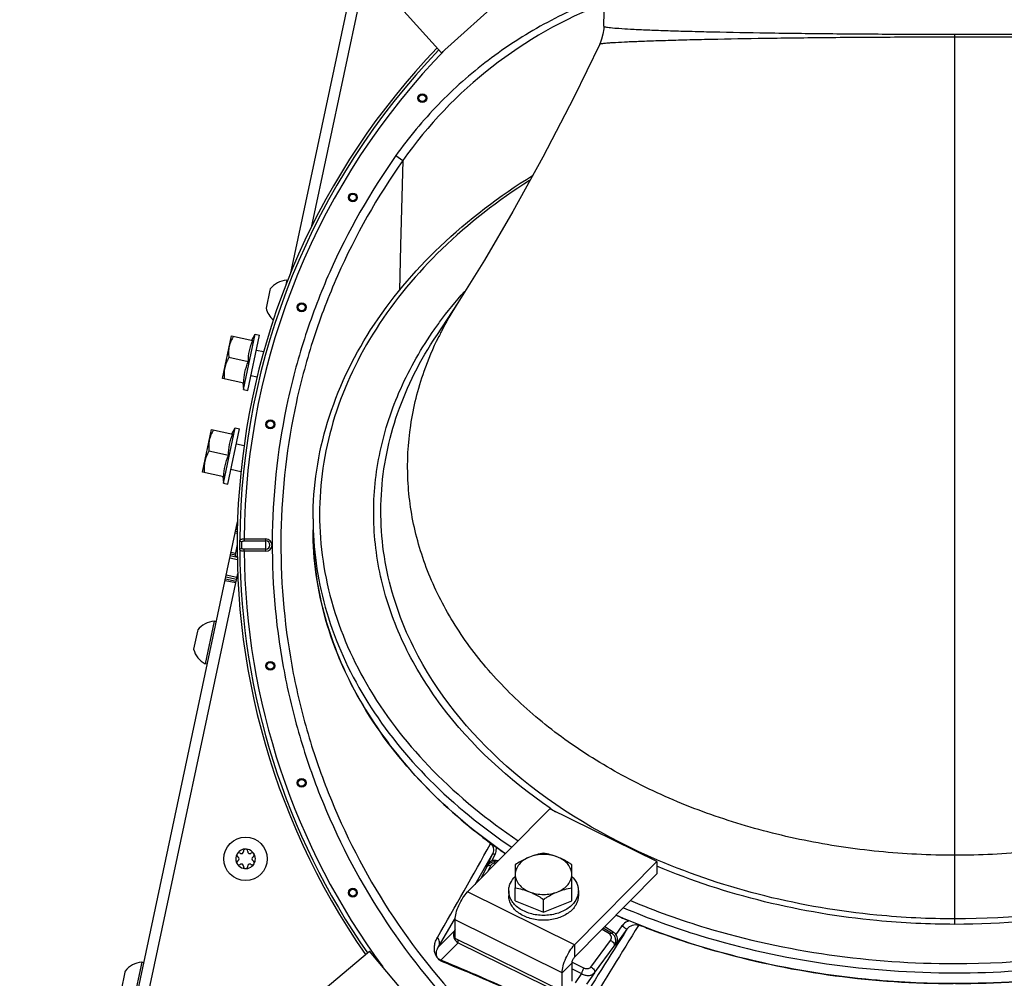
# Model space of a CAD drawing. Units: millimetres. Extents: x 0 to 420, y 0 to 297.
# Drawn here: x 242 to 265, y 72 to 94 of the extents above; entities that cross this region are included whole.
import ezdxf

# ---------------------------------------------------------------- set-up
doc = ezdxf.new("R2010")
doc.units = ezdxf.units.MM
doc.header["$LTSCALE"] = 23.1
doc.layers.get('0').update_dxf_attribs({"linetype": 'CONTINUOUS'})
for name, color, linetype in [('AUTO_AXIS', 7, 'CONTINUOUS'), ('AUTO_CURVE', 7, 'CONTINUOUS'), ('FLAECHEN', 7, 'CONTINUOUS')]:
    doc.layers.add(name, color=color, linetype=linetype)

msp = doc.modelspace()

# ---------------------------------------------------------------- linework, layer by layer
at = {"color": 7, "linetype": 'CONTINUOUS'}
for p, q in [((255.89, 94.066), (255.953, 97.655)), ((248.601, 88.229), (248.572, 88.09)), ((248.625, 88.224), (248.601, 88.229)), ((248.215, 87.999), (248.127, 87.588)), ((247.124, 85.972), (247.332, 86.95)), ((247.332, 86.95), (247.823, 86.846)), ((247.607, 85.716), (247.877, 86.987)), ((247.705, 85.695), (247.975, 86.967)), ((247.798, 86.851), (247.877, 86.987)), ((247.877, 86.987), (247.975, 86.967)), ((252.043, 86.955), (252.047, 86.96)), ((247.719, 86.356), (247.272, 86.451)), ((247.615, 85.867), (247.124, 85.972)), ((247.59, 85.873), (247.607, 85.716)), ((247.607, 85.716), (247.705, 85.695)), ((246.667, 83.82), (246.875, 84.798)), ((246.875, 84.798), (247.365, 84.694)), ((247.149, 83.564), (247.42, 84.835)), ((247.247, 83.543), (247.517, 84.815)), ((247.34, 84.699), (247.42, 84.835)), ((247.42, 84.835), (247.517, 84.815)), ((247.261, 84.205), (246.815, 84.299)), ((247.157, 83.715), (246.667, 83.82)), ((247.133, 83.721), (247.149, 83.564)), ((247.149, 83.564), (247.247, 83.543)), ((249.206, 82.745), (249.206, 82.498)), ((247.467, 82.492), (247.434, 82.499)), ((247.466, 81.859), (247.305, 81.893)), ((247.446, 81.352), (247.201, 81.404)), ((246.936, 80.394), (246.728, 79.416)), ((246.984, 80.383), (246.936, 80.394)), ((246.549, 80.164), (246.462, 79.753)), ((246.777, 79.405), (246.728, 79.416)), ((247.482, 74.977), (247.488, 74.974)), ((247.538, 75.061), (247.532, 75.064)), ((247.606, 75.106), (247.606, 75.1)), ((247.706, 75.1), (247.706, 75.106)), ((247.779, 75.064), (247.774, 75.061)), ((247.823, 74.974), (247.829, 74.977)), ((247.488, 74.896), (247.482, 74.893)), ((247.532, 74.806), (247.538, 74.809)), ((247.606, 74.77), (247.606, 74.764)), ((247.706, 74.764), (247.706, 74.77)), ((247.774, 74.809), (247.779, 74.806)), ((247.829, 74.893), (247.823, 74.896)), ((253.854, 74.8), (253.854, 74.27)), ((255.154, 74.27), (255.154, 74.8)), ((257.108, 74.872), (257.108, 74.59)), ((255.218, 72.676), (257.108, 74.59)), ((255.91, 73.377), (256.105, 73.257)), ((256.857, 73.356), (256.881, 73.347)), ((256.857, 73.356), (256.881, 73.346)), ((245.27, 72.559), (245.062, 71.58)), ((245.319, 72.548), (245.27, 72.559)), ((255.161, 72.123), (255.161, 72.548)), ((244.884, 72.329), (244.797, 71.918))]:
    msp.add_line(p, q, dxfattribs=at)
at = {"color": 3, "linetype": 'CONTINUOUS'}
for p, q in [((250.22, 95.606), (248.68, 88.358)), ((250.152, 95.682), (252.16, 93.453)), ((250.427, 95.377), (249.166, 89.444)), ((252.16, 93.453), (254.389, 95.46)), ((242.465, 59.121), (247.473, 82.681)), ((247.464, 82.159), (247.416, 81.931)), ((247.454, 81.872), (247.465, 81.869)), ((243.638, 63.435), (247.476, 81.493)), ((252.759, 74.174), (254.648, 76.087)), ((257.108, 74.872), (254.648, 76.087)), ((255.218, 72.959), (257.108, 74.872)), ((252.472, 73.106), (252.472, 73.53)), ((254.932, 71.891), (252.472, 73.106)), ((248.207, 70.887), (250.506, 72.816)), ((252.434, 70.518), (250.506, 72.816)), ((254.932, 71.891), (254.932, 72.316))]:
    msp.add_line(p, q, dxfattribs=at)
at = {"color": 9, "linetype": 'CONTINUOUS'}
for p, q in [((263.956, 73.43), (263.956, 93.882)), ((251.111, 91.091), (251.269, 90.979)), ((251.269, 90.979), (251.217, 89.026)), ((247.465, 82.41), (247.417, 82.42)), ((247.466, 82.448), (247.425, 82.457)), ((247.469, 82.543), (247.445, 82.548)), ((247.623, 82.286), (247.623, 82.239)), ((247.623, 82.286), (248.123, 82.286)), ((247.623, 82.239), (248.123, 82.239)), ((248.123, 82.003), (248.123, 82.286)), ((247.415, 81.914), (247.314, 81.936)), ((247.42, 81.951), (247.322, 81.972)), ((247.623, 82.003), (247.623, 82.05)), ((248.123, 82.05), (247.623, 82.05)), ((248.123, 82.003), (247.623, 82.003)), ((247.467, 81.807), (247.295, 81.844)), ((247.429, 81.273), (247.185, 81.325)), ((247.437, 81.309), (247.192, 81.361)), ((247.456, 81.401), (247.212, 81.453)), ((252.929, 74.346), (253.342, 75.054)), ((253.214, 74.801), (253.342, 75.054)), ((253.316, 74.892), (253.389, 75.035)), ((253.198, 74.752), (253.064, 74.483)), ((253.198, 74.752), (253.214, 74.801)), ((253.287, 74.777), (253.219, 74.639)), ((255.218, 72.959), (252.759, 74.174)), ((252.458, 73.539), (252.474, 73.567)), ((252.092, 72.913), (252.458, 73.539)), ((254.932, 72.316), (252.472, 73.53)), ((256.018, 73.21), (255.849, 73.315)), ((256.069, 73.226), (255.878, 73.344)), ((256.307, 73.394), (256.166, 73.199)), ((256.419, 73.317), (256.169, 72.97)), ((252.453, 73.274), (252.092, 72.913)), ((252.472, 73.313), (252.453, 73.274)), ((256.069, 73.226), (256.105, 73.257)), ((252.543, 73.008), (252.143, 72.607)), ((252.543, 73.008), (255.065, 71.763)), ((255.218, 72.959), (255.218, 72.676)), ((255.591, 72.447), (256.043, 73.06)), ((255.672, 72.318), (256.124, 72.931)), ((256.169, 72.97), (256.124, 72.931)), ((254.932, 72.316), (255.161, 72.548)), ((255.162, 72.563), (255.438, 72.427)), ((255.161, 72.406), (255.38, 72.298)), ((255.38, 72.298), (255.234, 72.087)), ((255.672, 72.318), (255.489, 72.055))]:
    msp.add_line(p, q, dxfattribs=at)
at = {"color": 7, "linetype": 'CONTINUOUS'}
for points in [[(255.89, 94.066), (255.887, 94.007), (255.87, 93.885), (255.838, 93.765), (255.794, 93.656)], [(255.794, 93.656), (255.197, 92.431), (254.488, 91.06), (253.797, 89.806), (253.144, 88.69), (252.536, 87.711), (252.047, 86.96)]]:
    msp.add_lwpolyline(points, dxfattribs=at)
at = {"color": 9, "linetype": 'CONTINUOUS'}
for centre, radius in [((251.719, 92.412), 0.102), ((251.719, 92.412), 0.0788), ((250.122, 90.131), 0.102), ((250.122, 90.131), 0.0788), ((248.945, 87.608), 0.102), ((248.945, 87.608), 0.0788), ((248.225, 84.918), 0.102), ((248.225, 84.918), 0.0788), ((248.225, 79.37), 0.102), ((248.225, 79.37), 0.0788), ((248.945, 76.681), 0.102), ((248.945, 76.681), 0.0788), ((250.122, 74.157), 0.102), ((250.122, 74.157), 0.0788)]:
    msp.add_circle(centre, radius, dxfattribs=at)
at = {"color": 7, "linetype": 'CONTINUOUS'}
msp.add_circle((247.656, 74.935), 0.5, dxfattribs=at)
at = {"color": 9, "linetype": 'CONTINUOUS'}
for centre, radius, start, end in [((259.547, 85.134), 10.134, 111.0991, 144.7739), ((263.956, 82.144), 16.494, 136.172, 214.7818), ((263.956, 82.144), 16.434, 136.1873, 179.6036), ((263.956, 82.144), 16.334, 135.7272, 179.5039), ((256.589, 82.745), 7.383, 180.0002, 181.9178), ((248.123, 82.144), 0.141, 270, 90), ((248.123, 82.144), 0.0943, 270, 90), ((263.956, 82.144), 16.434, 180.3964, 214.7626), ((263.956, 82.144), 16.334, 180.4961, 216.3896), ((261.749, 86.427), 12.53, 235.5113, 236.205), ((-153.033, 305.085), 466.806, 330.2051, 330.50834), ((834.978, -292.36), 684.434, 147.705224, 147.888497), ((970.1, -367.64), 838.737, 148.275062, 148.426799)]:
    msp.add_arc(centre, radius, start, end, dxfattribs=at)
at = {"color": 7, "linetype": 'CONTINUOUS'}
for centre, radius, start, end in [((263.956, 82.144), 16.494, 136.172, 214.7818), ((248.631, 87.711), 0.518, 93.3319, 142.2793), ((248.631, 87.711), 0.518, 193.7207, 229.6778), ((246.966, 79.876), 0.518, 93.3319, 142.2793), ((246.966, 79.876), 0.518, 193.7207, 242.6681), ((260.988, 85.695), 12.94, 230.8237, 234.19), ((247.656, 74.935), 0.225, 0, 150), ((247.656, 75.11), 0.05, 355.7398, 184.2602), ((261.302, 86.12), 13.468, 234.1646, 234.6309), ((261.353, 86.191), 13.556, 234.6307, 234.8555), ((247.656, 74.935), 0.225, 180, 330), ((247.465, 74.935), 0.0453, 300, 60), ((247.561, 75.1), 0.0453, 240, 360), ((247.751, 75.1), 0.0453, 180, 300), ((247.807, 75.023), 0.05, 295.7398, 124.2602), ((247.846, 74.935), 0.0453, 120, 240), ((261.398, 86.255), 13.634, 234.8556, 235.2492), ((247.504, 74.848), 0.05, 115.7398, 304.2602), ((247.561, 74.77), 0.0453, 0, 120), ((247.656, 74.76), 0.05, 175.7398, 4.2602), ((247.751, 74.77), 0.0453, 60, 180), ((262.934, 89.032), 16.813, 246.2751, 247.3742), ((245.3, 72.041), 0.518, 93.3319, 142.2793)]:
    msp.add_arc(centre, radius, start, end, dxfattribs=at)
at = {"color": 3, "linetype": 'CONTINUOUS'}
msp.add_arc((247.465, 81.92), 0.05, 168, 258, dxfattribs=at)
at = {"color": 9, "linetype": 'CONTINUOUS'}
for points, knots in [([(255.902, 94.739), (255.424, 94.564), (254.493, 94.142), (253.206, 93.309), (252.059, 92.293), (251.406, 91.506), (251.111, 91.091)], [0, 0, 0, 0, 0.249999, 0.500011, 0.750015, 1, 1, 1, 1]), ([(255.89, 94.066), (255.89, 94.062), (255.907, 94.055), (255.933, 94.048), (255.984, 94.04), (256.085, 94.028), (256.261, 94.014), (256.527, 93.998), (256.864, 93.982), (257.27, 93.967), (257.74, 93.952), (258.481, 93.933), (259.531, 93.913), (260.908, 93.895), (262.402, 93.884), (263.431, 93.882), (263.956, 93.882)], [0, 0, 0, 0, 0.001547, 0.005277, 0.011348, 0.01978, 0.043662, 0.076731, 0.118673, 0.169096, 0.227516, 0.29337, 0.444795, 0.617564, 0.805025, 1, 1, 1, 1]), ([(263.956, 93.882), (264.481, 93.882), (265.51, 93.884), (267.005, 93.895), (268.381, 93.913), (269.431, 93.933), (270.173, 93.952), (270.643, 93.967), (271.048, 93.982), (271.386, 93.998), (271.651, 94.014), (271.827, 94.028), (271.929, 94.04), (271.979, 94.048), (272.005, 94.055), (272.023, 94.062), (272.022, 94.066)], [0, 0, 0, 0, 0.194975, 0.382437, 0.555206, 0.706631, 0.772485, 0.830905, 0.881327, 0.92327, 0.956339, 0.98022, 0.988652, 0.994724, 0.998453, 1, 1, 1, 1]), ([(255.794, 93.656), (255.796, 93.66), (255.814, 93.663), (255.844, 93.67), (255.896, 93.675), (255.966, 93.682), (256.056, 93.688), (256.213, 93.698), (256.454, 93.71), (256.797, 93.724), (257.208, 93.738), (257.683, 93.752), (258.432, 93.77), (259.491, 93.79), (260.88, 93.807), (262.388, 93.818), (263.427, 93.821), (263.956, 93.821)], [0, 0, 0, 0, 0.001701, 0.00569, 0.012025, 0.020703, 0.031707, 0.045009, 0.078384, 0.120512, 0.171002, 0.229385, 0.295118, 0.446137, 0.618422, 0.805431, 1, 1, 1, 1]), ([(263.956, 93.821), (264.486, 93.821), (265.525, 93.818), (267.033, 93.807), (268.422, 93.79), (269.481, 93.77), (270.229, 93.752), (270.705, 93.738), (271.115, 93.724), (271.458, 93.71), (271.7, 93.698), (271.856, 93.688), (271.946, 93.682), (272.016, 93.675), (272.069, 93.67), (272.098, 93.663), (272.117, 93.66), (272.119, 93.656)], [0, 0, 0, 0, 0.194569, 0.381579, 0.553864, 0.704883, 0.770616, 0.828999, 0.879489, 0.921617, 0.954992, 0.968294, 0.979297, 0.987976, 0.99431, 0.998299, 1, 1, 1, 1]), ([(251.111, 91.091), (250.517, 90.253), (249.749, 88.901), (249.012, 86.979), (248.47, 84.992), (248.168, 82.423), (248.38, 79.844), (248.849, 77.84), (249.513, 75.891), (250.699, 73.591), (252.633, 71.167), (255.004, 69.166), (257.72, 67.668), (260.677, 66.729), (263.248, 66.443), (265.306, 66.519), (267.346, 66.796), (269.83, 67.517), (272.125, 68.711), (273.793, 69.919), (275.334, 71.284), (276.333, 72.475), (276.913, 73.323)], [0, 0, 0, 0, 0.062477, 0.093755, 0.125034, 0.187513, 0.249994, 0.281272, 0.312551, 0.375032, 0.437514, 0.499995, 0.562477, 0.624959, 0.687441, 0.718719, 0.749998, 0.81248, 0.874961, 0.90624, 0.937518, 1, 1, 1, 1]), ([(251.269, 90.979), (250.684, 90.15), (249.927, 88.814), (249.201, 86.916), (248.667, 84.954), (248.369, 82.417), (248.578, 79.871), (249.041, 77.892), (249.697, 75.967), (250.868, 73.697), (252.778, 71.303), (255.119, 69.327), (257.801, 67.847), (260.72, 66.92), (263.259, 66.638), (265.29, 66.714), (267.305, 66.988), (269.758, 67.7), (272.024, 68.879), (273.67, 70.072), (275.191, 71.421), (276.177, 72.597), (276.749, 73.435)], [0, 0, 0, 0, 0.062477, 0.093755, 0.125033, 0.187513, 0.249994, 0.281272, 0.312551, 0.375032, 0.437514, 0.499995, 0.562477, 0.624959, 0.68744, 0.718719, 0.749998, 0.81248, 0.874961, 0.90624, 0.937518, 1, 1, 1, 1]), ([(254.185, 90.522), (253.465, 90.064), (252.151, 89.05), (250.601, 87.203), (249.614, 85.151), (249.25, 82.982), (249.537, 80.805), (250.453, 78.734), (251.94, 76.859), (253.219, 75.823), (253.922, 75.352)], [0, 0, 0, 0, 0.137905, 0.266186, 0.386337, 0.501654, 0.616684, 0.736056, 0.863257, 1, 1, 1, 1]), ([(263.956, 72.528), (265.408, 72.528), (268.257, 72.826), (272.195, 74.144), (275.446, 76.23), (277.387, 78.56), (278.264, 80.606), (278.58, 82.165), (278.558, 83.741), (278.073, 85.845), (276.576, 88.354), (274.758, 89.866), (273.728, 90.522)], [0, 0, 0, 0, 0.14968, 0.292864, 0.424641, 0.543379, 0.598909, 0.652803, 0.706177, 0.760222, 0.873956, 1, 1, 1, 1]), ([(251.945, 87.025), (252.001, 87.106), (252.233, 87.433), (252.487, 87.745), (252.688, 87.97)], [0, 0, 0, 0, 0.246443, 1, 1, 1, 1]), ([(254.654, 76.1), (253.709, 76.749), (252.439, 77.906), (251.285, 79.775), (250.751, 81.226), (250.547, 82.723), (250.679, 84.223), (251.142, 85.687), (251.648, 86.592), (251.945, 87.025)], [0, 0, 0, 0, 0.27271, 0.398909, 0.519788, 0.637618, 0.755141, 0.875142, 1, 1, 1, 1]), ([(251.624, 79.591), (251.318, 80.163), (250.852, 81.375), (250.685, 83.31), (251.077, 85.227), (251.675, 86.401), (252.043, 86.955)], [0, 0, 0, 0, 0.251601, 0.495915, 0.742424, 1, 1, 1, 1]), ([(275.968, 87.025), (276.439, 86.336), (277.174, 84.842), (277.441, 82.365), (276.798, 79.93), (275.323, 77.728), (273.144, 75.885), (269.418, 73.988), (266.15, 73.43), (263.956, 73.43)], [0, 0, 0, 0, 0.111927, 0.218826, 0.327111, 0.442672, 0.568807, 0.705738, 1, 1, 1, 1]), ([(249.21, 82.498), (249.233, 81.812), (249.48, 80.413), (250.415, 78.442), (251.867, 76.653), (253.098, 75.656), (253.772, 75.201)], [0, 0, 0, 0, 0.230861, 0.470981, 0.726384, 1, 1, 1, 1]), ([(263.956, 72.315), (265.829, 72.315), (269.461, 72.797), (273.57, 74.622), (276.117, 76.729), (277.531, 78.5), (278.44, 80.444), (278.679, 81.822), (278.702, 82.498)], [0, 0, 0, 0, 0.286372, 0.552827, 0.674987, 0.789132, 0.896587, 1, 1, 1, 1]), ([(247.523, 82.031), (247.521, 82.068), (247.52, 82.144), (247.521, 82.22), (247.523, 82.258)], [0, 0, 0, 0, 0.5, 1, 1, 1, 1]), ([(247.523, 82.258), (247.524, 82.27), (247.553, 82.282), (247.586, 82.285), (247.61, 82.286), (247.623, 82.286)], [0, 0, 0, 0, 0.341771, 0.644416, 1, 1, 1, 1]), ([(247.523, 82.258), (247.523, 82.248), (247.538, 82.226), (247.561, 82.22), (247.573, 82.22)], [0, 0, 0, 0, 0.452647, 1, 1, 1, 1]), ([(247.573, 82.069), (247.571, 82.094), (247.57, 82.144), (247.571, 82.195), (247.573, 82.22)], [0, 0, 0, 0, 0.5, 1, 1, 1, 1]), ([(247.573, 82.22), (247.573, 82.223), (247.579, 82.234), (247.6, 82.237), (247.615, 82.239), (247.623, 82.239)], [0, 0, 0, 0, 0.189617, 0.558018, 1, 1, 1, 1]), ([(247.523, 82.031), (247.523, 82.041), (247.538, 82.062), (247.561, 82.068), (247.573, 82.069)], [0, 0, 0, 0, 0.452648, 1, 1, 1, 1]), ([(247.623, 82.003), (247.61, 82.003), (247.586, 82.004), (247.553, 82.006), (247.524, 82.018), (247.523, 82.031)], [0, 0, 0, 0, 0.355584, 0.65823, 1, 1, 1, 1]), ([(247.623, 82.05), (247.618, 82.05), (247.608, 82.05), (247.594, 82.052), (247.584, 82.055), (247.575, 82.06), (247.573, 82.066), (247.573, 82.069)], [0, 0, 0, 0, 0.296796, 0.508589, 0.69931, 0.858496, 1, 1, 1, 1]), ([(257.123, 74.908), (255.938, 75.417), (253.8, 76.67), (252.167, 78.575), (251.624, 79.591)], [0, 0, 0, 0, 0.528129, 1, 1, 1, 1]), ([(276.288, 79.59), (275.795, 78.669), (274.362, 76.928), (271.421, 75.029), (267.853, 73.827), (265.271, 73.556), (263.956, 73.556)], [0, 0, 0, 0, 0.218669, 0.461194, 0.724646, 1, 1, 1, 1]), ([(253.342, 75.054), (253.363, 75.094), (253.375, 75.186), (253.319, 75.256), (253.288, 75.277)], [0, 0, 0, 0, 0.543398, 1, 1, 1, 1]), ([(253.389, 75.035), (253.395, 75.048), (253.417, 75.1), (253.423, 75.159), (253.417, 75.201)], [0, 0, 0, 0, 0.257222, 1, 1, 1, 1]), ([(253.342, 75.054), (253.343, 75.055), (253.349, 75.052), (253.357, 75.05), (253.372, 75.043), (253.382, 75.038), (253.389, 75.035)], [0, 0, 0, 0, 0.075544, 0.276367, 0.591347, 1, 1, 1, 1]), ([(263.956, 73.556), (263.359, 73.556), (261.03, 73.667), (258.715, 74.224), (257.123, 74.908)], [0, 0, 0, 0, 0.256311, 1, 1, 1, 1]), ([(253.433, 74.856), (253.388, 74.869), (253.288, 74.862), (253.218, 74.792), (253.198, 74.752)], [0, 0, 0, 0, 0.511084, 1, 1, 1, 1]), ([(253.287, 74.777), (253.27, 74.782), (253.236, 74.785), (253.205, 74.765), (253.198, 74.752)], [0, 0, 0, 0, 0.55952, 1, 1, 1, 1]), ([(253.407, 74.83), (253.383, 74.838), (253.331, 74.833), (253.297, 74.796), (253.287, 74.777)], [0, 0, 0, 0, 0.541724, 1, 1, 1, 1]), ([(263.956, 73.43), (263.358, 73.43), (261.025, 73.54), (258.706, 74.091), (257.106, 74.768)], [0, 0, 0, 0, 0.256198, 1, 1, 1, 1]), ([(256.341, 73.813), (256.921, 73.566), (259.366, 72.682), (261.99, 72.315), (263.956, 72.315)], [0, 0, 0, 0, 0.242812, 1, 1, 1, 1]), ([(256.501, 73.975), (257.07, 73.736), (259.466, 72.882), (262.033, 72.528), (263.956, 72.528)], [0, 0, 0, 0, 0.242979, 1, 1, 1, 1]), ([(256.466, 73.513), (256.419, 73.496), (256.36, 73.459), (256.317, 73.408), (256.307, 73.394)], [0, 0, 0, 0, 0.746128, 1, 1, 1, 1]), ([(256.419, 73.317), (256.418, 73.316), (256.414, 73.32), (256.407, 73.323), (256.396, 73.331), (256.381, 73.341), (256.364, 73.353), (256.339, 73.371), (256.32, 73.385), (256.307, 73.394)], [0, 0, 0, 0, 0.023943, 0.088682, 0.19071, 0.324149, 0.481272, 0.652976, 1, 1, 1, 1]), ([(256.686, 73.403), (256.641, 73.419), (256.535, 73.419), (256.449, 73.358), (256.419, 73.317)], [0, 0, 0, 0, 0.481767, 1, 1, 1, 1]), ([(252.202, 72.558), (252.156, 72.576), (252.067, 72.637), (252.006, 72.759), (251.993, 72.862), (251.998, 72.948), (252.02, 73.038), (252.05, 73.102), (252.066, 73.13)], [0, 0, 0, 0, 0.221525, 0.465828, 0.588499, 0.686484, 0.852417, 1, 1, 1, 1]), ([(252.092, 72.913), (252.109, 72.947), (252.124, 73.027), (252.091, 73.101), (252.066, 73.13)], [0, 0, 0, 0, 0.498332, 1, 1, 1, 1]), ([(252.453, 73.274), (252.431, 73.23), (252.421, 73.116), (252.497, 73.031), (252.543, 73.008)], [0, 0, 0, 0, 0.489355, 1, 1, 1, 1]), ([(256.018, 73.21), (256.023, 73.214), (256.037, 73.224), (256.058, 73.231), (256.069, 73.226)], [0, 0, 0, 0, 0.320171, 1, 1, 1, 1]), ([(256.043, 73.06), (256.059, 73.082), (256.071, 73.126), (256.052, 73.18), (256.031, 73.202), (256.018, 73.21)], [0, 0, 0, 0, 0.481557, 0.726744, 1, 1, 1, 1]), ([(256.124, 72.931), (256.14, 72.953), (256.164, 73.005), (256.167, 73.09), (256.136, 73.17), (256.093, 73.211), (256.069, 73.226)], [0, 0, 0, 0, 0.25018, 0.495512, 0.743156, 1, 1, 1, 1]), ([(252.143, 72.607), (252.113, 72.617), (252.063, 72.652), (252.04, 72.721), (252.04, 72.771), (252.047, 72.816), (252.063, 72.863), (252.082, 72.897), (252.092, 72.913)], [0, 0, 0, 0, 0.261171, 0.467079, 0.581363, 0.677133, 0.845631, 1, 1, 1, 1]), ([(252.537, 73.074), (252.533, 73.06), (252.528, 73.038), (252.536, 73.012), (252.543, 73.008)], [0, 0, 0, 0, 0.62005, 1, 1, 1, 1]), ([(256.043, 73.06), (256.058, 73.054), (256.086, 73.038), (256.118, 73.004), (256.134, 72.966), (256.13, 72.939), (256.124, 72.931)], [0, 0, 0, 0, 0.287216, 0.568996, 0.808686, 1, 1, 1, 1]), ([(254.987, 71.336), (254.666, 71.49), (253.726, 71.932), (252.774, 72.35), (252.143, 72.607)], [0, 0, 0, 0, 0.343482, 1, 1, 1, 1]), ([(255.009, 71.319), (254.691, 71.471), (253.764, 71.903), (252.825, 72.31), (252.202, 72.558)], [0, 0, 0, 0, 0.344548, 1, 1, 1, 1]), ([(255.438, 72.427), (255.42, 72.409), (255.395, 72.368), (255.38, 72.321), (255.38, 72.298)], [0, 0, 0, 0, 0.516631, 1, 1, 1, 1]), ([(255.438, 72.427), (255.45, 72.421), (255.5, 72.404), (255.567, 72.416), (255.591, 72.447)], [0, 0, 0, 0, 0.262139, 1, 1, 1, 1]), ([(255.591, 72.447), (255.606, 72.442), (255.634, 72.425), (255.666, 72.391), (255.683, 72.353), (255.678, 72.327), (255.672, 72.318)], [0, 0, 0, 0, 0.287216, 0.568996, 0.808686, 1, 1, 1, 1]), ([(255.38, 72.298), (255.404, 72.282), (255.456, 72.259), (255.539, 72.25), (255.617, 72.267), (255.658, 72.299), (255.672, 72.318)], [0, 0, 0, 0, 0.264681, 0.52955, 0.777504, 1, 1, 1, 1])]:
    msp.add_open_spline(points, degree=3, knots=knots, dxfattribs=at)
at = {"color": 7, "linetype": 'CONTINUOUS'}
for points, knots in [([(249.206, 82.745), (249.206, 83.494), (249.443, 85.032), (250.472, 87.187), (252.105, 89.117), (253.493, 90.165), (254.253, 90.636)], [0, 0, 0, 0, 0.230225, 0.469708, 0.725264, 1, 1, 1, 1]), ([(247.376, 86.94), (247.354, 86.904), (247.315, 86.828), (247.289, 86.747), (247.28, 86.705)], [0, 0, 0, 0, 0.501873, 1, 1, 1, 1]), ([(247.28, 86.705), (247.272, 86.664), (247.262, 86.579), (247.267, 86.494), (247.272, 86.451)], [0, 0, 0, 0, 0.498127, 1, 1, 1, 1]), ([(247.719, 86.356), (247.721, 86.44), (247.736, 86.608), (247.79, 86.768), (247.823, 86.846)], [0, 0, 0, 0, 0.5, 1, 1, 1, 1]), ([(247.272, 86.451), (247.25, 86.415), (247.211, 86.339), (247.185, 86.258), (247.176, 86.216)], [0, 0, 0, 0, 0.501873, 1, 1, 1, 1]), ([(247.176, 86.216), (247.168, 86.175), (247.158, 86.09), (247.163, 86.005), (247.168, 85.962)], [0, 0, 0, 0, 0.498127, 1, 1, 1, 1]), ([(247.615, 85.867), (247.617, 85.951), (247.632, 86.119), (247.686, 86.279), (247.719, 86.356)], [0, 0, 0, 0, 0.5, 1, 1, 1, 1]), ([(246.919, 84.789), (246.897, 84.752), (246.858, 84.676), (246.832, 84.595), (246.823, 84.553)], [0, 0, 0, 0, 0.501873, 1, 1, 1, 1]), ([(247.261, 84.205), (247.263, 84.288), (247.279, 84.456), (247.333, 84.616), (247.365, 84.694)], [0, 0, 0, 0, 0.5, 1, 1, 1, 1]), ([(246.823, 84.553), (246.814, 84.512), (246.805, 84.427), (246.81, 84.342), (246.815, 84.299)], [0, 0, 0, 0, 0.498127, 1, 1, 1, 1]), ([(246.815, 84.299), (246.793, 84.263), (246.754, 84.187), (246.728, 84.106), (246.719, 84.064)], [0, 0, 0, 0, 0.501873, 1, 1, 1, 1]), ([(247.157, 83.715), (247.159, 83.799), (247.175, 83.967), (247.229, 84.127), (247.261, 84.205)], [0, 0, 0, 0, 0.5, 1, 1, 1, 1]), ([(246.719, 84.064), (246.71, 84.023), (246.701, 83.938), (246.706, 83.853), (246.711, 83.81)], [0, 0, 0, 0, 0.498127, 1, 1, 1, 1]), ([(253.626, 75.053), (252.953, 75.52), (251.728, 76.542), (250.301, 78.374), (249.41, 80.385), (249.206, 81.805), (249.206, 82.498)], [0, 0, 0, 0, 0.273498, 0.528593, 0.768594, 1, 1, 1, 1]), ([(249.206, 82.478), (249.208, 81.845), (249.379, 80.565), (250.111, 78.743), (251.27, 77.071), (252.267, 76.11), (252.814, 75.664)], [0, 0, 0, 0, 0.23836, 0.481009, 0.733783, 1, 1, 1, 1]), ([(278.706, 82.498), (278.706, 81.813), (278.507, 80.411), (277.638, 78.423), (276.243, 76.606), (273.693, 74.441), (269.539, 72.563), (265.856, 72.068), (263.956, 72.068)], [0, 0, 0, 0, 0.103456, 0.210669, 0.324498, 0.446432, 0.712952, 1, 1, 1, 1]), ([(263.975, 72.068), (265.834, 72.07), (268.611, 72.439), (272.01, 73.683), (274.252, 74.938), (276.13, 76.49), (277.343, 78.021), (278.039, 79.338), (278.417, 80.354), (278.65, 81.399), (278.704, 82.109), (278.706, 82.462)], [0, 0, 0, 0, 0.281253, 0.416607, 0.545836, 0.667968, 0.783065, 0.838474, 0.892801, 0.946471, 1, 1, 1, 1]), ([(253.288, 75.277), (253.297, 75.273), (253.342, 75.251), (253.385, 75.224), (253.417, 75.201)], [0, 0, 0, 0, 0.201763, 1, 1, 1, 1]), ([(253.316, 74.892), (253.34, 74.901), (253.391, 74.91), (253.442, 74.898), (253.464, 74.888)], [0, 0, 0, 0, 0.51043, 1, 1, 1, 1]), ([(254.179, 74.974), (254.151, 74.963), (254.039, 74.913), (253.932, 74.851), (253.854, 74.8)], [0, 0, 0, 0, 0.244303, 1, 1, 1, 1]), ([(254.179, 74.974), (254.132, 74.955), (254.044, 74.908), (253.938, 74.813), (253.87, 74.7), (253.854, 74.616), (253.854, 74.576)], [0, 0, 0, 0, 0.282011, 0.54065, 0.777198, 1, 1, 1, 1]), ([(254.504, 75.066), (254.45, 75.056), (254.339, 75.032), (254.232, 74.996), (254.179, 74.974)], [0, 0, 0, 0, 0.486853, 1, 1, 1, 1]), ([(254.829, 74.974), (254.775, 74.996), (254.668, 75.032), (254.558, 75.056), (254.504, 75.066)], [0, 0, 0, 0, 0.513147, 1, 1, 1, 1]), ([(255.154, 74.8), (255.127, 74.817), (255.023, 74.882), (254.914, 74.94), (254.829, 74.974)], [0, 0, 0, 0, 0.254762, 1, 1, 1, 1]), ([(255.154, 74.576), (255.154, 74.616), (255.138, 74.7), (255.069, 74.813), (254.963, 74.908), (254.876, 74.955), (254.829, 74.974)], [0, 0, 0, 0, 0.222802, 0.45935, 0.717989, 1, 1, 1, 1]), ([(253.316, 74.892), (253.293, 74.883), (253.253, 74.859), (253.224, 74.821), (253.214, 74.801)], [0, 0, 0, 0, 0.517356, 1, 1, 1, 1]), ([(253.854, 74.576), (253.854, 74.536), (253.87, 74.452), (253.938, 74.339), (254.044, 74.244), (254.132, 74.197), (254.179, 74.178)], [0, 0, 0, 0, 0.222802, 0.45935, 0.717989, 1, 1, 1, 1]), ([(254.829, 74.178), (254.876, 74.197), (254.963, 74.244), (255.069, 74.339), (255.138, 74.452), (255.154, 74.536), (255.154, 74.576)], [0, 0, 0, 0, 0.282011, 0.54065, 0.777198, 1, 1, 1, 1]), ([(253.854, 74.27), (253.908, 74.26), (254.018, 74.236), (254.125, 74.2), (254.179, 74.178)], [0, 0, 0, 0, 0.486853, 1, 1, 1, 1]), ([(254.829, 74.178), (254.882, 74.2), (254.989, 74.236), (255.1, 74.26), (255.154, 74.27)], [0, 0, 0, 0, 0.513147, 1, 1, 1, 1]), ([(254.179, 74.178), (254.207, 74.167), (254.319, 74.117), (254.426, 74.055), (254.504, 74.004)], [0, 0, 0, 0, 0.244303, 1, 1, 1, 1]), ([(254.504, 74.004), (254.53, 74.021), (254.634, 74.086), (254.744, 74.143), (254.829, 74.178)], [0, 0, 0, 0, 0.254762, 1, 1, 1, 1]), ([(263.956, 72.068), (263.274, 72.068), (260.619, 72.198), (257.979, 72.845), (256.17, 73.64)], [0, 0, 0, 0, 0.256642, 1, 1, 1, 1]), ([(256.857, 73.356), (256.84, 73.362), (256.784, 73.382), (256.727, 73.395), (256.686, 73.403)], [0, 0, 0, 0, 0.297204, 1, 1, 1, 1]), ([(256.881, 73.346), (257.426, 73.135), (259.7, 72.386), (262.112, 72.071), (263.92, 72.068)], [0, 0, 0, 0, 0.24453, 1, 1, 1, 1]), ([(256.169, 72.97), (256.191, 73), (256.217, 73.082), (256.19, 73.164), (256.166, 73.199)], [0, 0, 0, 0, 0.462684, 1, 1, 1, 1]), ([(255.161, 72.548), (255.161, 72.558), (255.165, 72.581), (255.181, 72.626), (255.201, 72.659), (255.218, 72.676)], [0, 0, 0, 0, 0.221901, 0.484593, 1, 1, 1, 1])]:
    msp.add_open_spline(points, degree=3, knots=knots, dxfattribs=at)
for points in [[(254.829, 74.974), (254.727, 75.016), (254.504, 75.056), (254.281, 75.016), (254.179, 74.974)], [(254.179, 74.178), (254.281, 74.136), (254.504, 74.097), (254.727, 74.136), (254.829, 74.178)], [(256.835, 73.366), (256.842, 73.362), (256.849, 73.358), (256.857, 73.356)], [(256.105, 73.257), (256.129, 73.243), (256.15, 73.223), (256.166, 73.199)]]:
    msp.add_open_spline(points, degree=3, dxfattribs=at)
at = {"color": 3, "linetype": 'CONTINUOUS'}
for points in [[(252.472, 73.53), (252.472, 73.583), (252.492, 73.699), (252.553, 73.869), (252.642, 74.033), (252.717, 74.132), (252.759, 74.174)], [(254.932, 72.316), (254.932, 72.369), (254.951, 72.484), (255.012, 72.655), (255.101, 72.819), (255.177, 72.917), (255.218, 72.959)]]:
    msp.add_open_spline(points, degree=3, knots=[0, 0, 0, 0, 0.221473, 0.483658, 0.754545, 1, 1, 1, 1], dxfattribs=at)
at = {"color": 9, "linetype": 'CONTINUOUS'}
for points in [[(252.472, 73.294), (252.464, 73.289), (252.457, 73.282), (252.453, 73.274)], [(252.143, 72.607), (252.165, 72.595), (252.186, 72.578), (252.202, 72.558)]]:
    msp.add_open_spline(points, degree=3, dxfattribs=at)
at = {"layer": 'AUTO_AXIS', "color": 7, "linetype": 'CONTINUOUS'}
for p, q in [((248.221, 88.028), (248.215, 87.999)), ((247.902, 86.624), (248.074, 86.588)), ((247.777, 86.037), (247.923, 86.006)), ((247.445, 84.472), (247.623, 84.434)), ((247.32, 83.885), (247.55, 83.836)), ((246.556, 80.193), (246.549, 80.164)), ((253.854, 73.971), (253.854, 74.27)), ((255.154, 73.971), (255.154, 74.27)), ((253.704, 74.201), (253.704, 74.088)), ((254.504, 73.706), (254.504, 74.004)), ((255.304, 74.201), (255.304, 74.088)), ((253.854, 73.971), (254.504, 73.706)), ((254.504, 73.706), (255.154, 73.971)), ((244.89, 72.358), (244.884, 72.329))]:
    msp.add_line(p, q, dxfattribs=at)
for centre, radius, start, end in [((247.656, 74.935), 0.225, 150.0001, 180), ((247.504, 75.023), 0.05, 55.7398, 244.2602), ((247.656, 74.935), 0.225, 330.0001, 360), ((247.807, 74.848), 0.05, 235.7398, 64.2602)]:
    msp.add_arc(centre, radius, start, end, dxfattribs=at)
for points, knots in [([(253.704, 74.201), (253.704, 74.231), (253.71, 74.29), (253.75, 74.408), (253.808, 74.486), (253.853, 74.531)], [0, 0, 0, 0, 0.237934, 0.481401, 1, 1, 1, 1]), ([(255.154, 74.531), (255.2, 74.486), (255.257, 74.408), (255.297, 74.29), (255.304, 74.231), (255.304, 74.201)], [0, 0, 0, 0, 0.518599, 0.762066, 1, 1, 1, 1]), ([(254.504, 73.636), (254.401, 73.636), (254.201, 73.662), (253.976, 73.764), (253.837, 73.882), (253.762, 73.98), (253.715, 74.088), (253.704, 74.164), (253.704, 74.201)], [0, 0, 0, 0, 0.287048, 0.553568, 0.675502, 0.789331, 0.896544, 1, 1, 1, 1]), ([(254.504, 73.523), (254.401, 73.523), (254.201, 73.549), (253.976, 73.651), (253.837, 73.769), (253.762, 73.867), (253.715, 73.975), (253.704, 74.051), (253.704, 74.088)], [0, 0, 0, 0, 0.287048, 0.553568, 0.675502, 0.789331, 0.896544, 1, 1, 1, 1]), ([(255.304, 74.201), (255.304, 74.164), (255.293, 74.088), (255.246, 73.98), (255.17, 73.882), (255.032, 73.764), (254.807, 73.662), (254.607, 73.636), (254.504, 73.636)], [0, 0, 0, 0, 0.103456, 0.210669, 0.324498, 0.446432, 0.712952, 1, 1, 1, 1]), ([(255.304, 74.088), (255.304, 74.051), (255.293, 73.975), (255.246, 73.867), (255.17, 73.769), (255.032, 73.651), (254.807, 73.549), (254.607, 73.523), (254.504, 73.523)], [0, 0, 0, 0, 0.103456, 0.210669, 0.324498, 0.446432, 0.712952, 1, 1, 1, 1])]:
    msp.add_open_spline(points, degree=3, knots=knots, dxfattribs=at)
at = {"layer": 'AUTO_CURVE', "color": 40, "linetype": 'CONTINUOUS'}
msp.add_line((252.094, 86.929), (252.097, 86.935), dxfattribs=at)
for centre, radius, start, end in [((259.184, 83.431), 7.906, 147.441, 152.7895), ((258.878, 83.593), 7.56, 152.8217, 153.7663)]:
    msp.add_arc(centre, radius, start, end, dxfattribs=at)
for points, knots in [([(263.956, 75.017), (263.368, 75.017), (262.204, 75.075), (260.483, 75.333), (258.829, 75.76), (257.278, 76.344), (255.852, 77.078), (254.588, 77.943), (253.501, 78.929), (252.621, 80.008), (251.958, 81.172), (251.532, 82.385), (251.347, 83.639), (251.41, 84.896), (251.685, 86.001), (251.966, 86.669), (252.094, 86.929)], [0, 0, 0, 0, 0.073249, 0.146497, 0.219746, 0.292995, 0.366244, 0.439492, 0.512741, 0.58599, 0.659239, 0.732487, 0.805736, 0.878985, 0.952233, 1, 1, 1, 1]), ([(275.818, 86.929), (275.978, 86.603), (276.275, 85.868), (276.527, 84.709), (276.553, 83.46), (276.34, 82.234), (275.888, 81.033), (275.214, 79.9), (274.32, 78.835), (273.238, 77.876), (271.971, 77.026), (270.562, 76.313), (269.019, 75.741), (267.389, 75.326), (265.685, 75.073), (264.537, 75.017), (263.956, 75.017)], [0, 0, 0, 0, 0.059718, 0.132048, 0.204377, 0.276707, 0.349036, 0.421365, 0.493695, 0.566024, 0.638353, 0.710683, 0.783012, 0.855341, 0.927671, 1, 1, 1, 1])]:
    msp.add_open_spline(points, degree=3, knots=knots, dxfattribs=at)
at = {"layer": 'FLAECHEN', "color": 9, "linetype": 'CONTINUOUS'}
msp.add_line((251.217, 89.026), (251.19, 87.993), dxfattribs=at)

doc.saveas('drawing.dxf')
